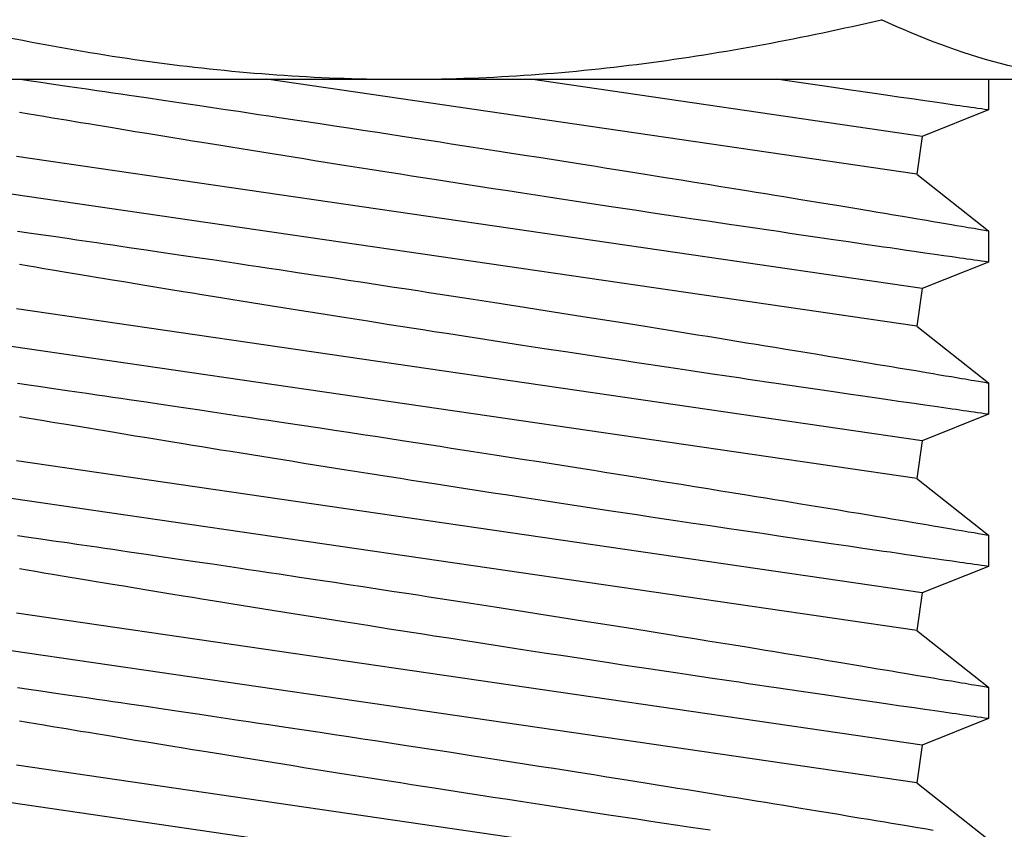
# Model space of a CAD drawing. Extents: x -75 to 102, y -26 to 48.
# Drawn here: x 97 to 97, y -24 to -24 of the extents above; entities that cross this region are included whole.
import ezdxf

# ---------------------------------------------------------------- set-up
doc = ezdxf.new("R2010")
doc.units = 0
doc.header["$MEASUREMENT"] = 0
doc.layers.get('0').update_dxf_attribs({"linetype": 'CONTINUOUS'})

msp = doc.modelspace()

# ---------------------------------------------------------------- linework, layer by layer
at = {"color": 7}
for p, q in [((96.43879, -23.69563), (96.76238, -23.69563)), ((96.5889, -23.69563), (96.59283, -23.6962)), ((96.59283, -23.6962), (96.59826, -23.69698)), ((96.99403, -23.73846), (96.70031, -23.69563)), ((96.76238, -23.69563), (97.08598, -23.69563)), ((96.99651, -23.72144), (96.81949, -23.69563)), ((96.93151, -23.69572), (96.9309, -23.69563)), ((96.93674, -23.69649), (96.93151, -23.69572)), ((96.94186, -23.69724), (96.93674, -23.69649)), ((97.02653, -23.69563), (97.02653, -23.7095)), ((96.59826, -23.69698), (96.6041, -23.69783)), ((96.6041, -23.69783), (96.61026, -23.69872)), ((96.61026, -23.69872), (96.61457, -23.69935)), ((96.61457, -23.69935), (96.61902, -23.7)), ((96.61902, -23.7), (96.62359, -23.70066)), ((96.62359, -23.70066), (96.62716, -23.70119)), ((96.62716, -23.70119), (96.63079, -23.70172)), ((96.94927, -23.69833), (96.94186, -23.69724)), ((96.9564, -23.69937), (96.94927, -23.69833)), ((96.96317, -23.70036), (96.9564, -23.69937)), ((96.96963, -23.7013), (96.96317, -23.70036)), ((96.97285, -23.70177), (96.96963, -23.7013)), ((96.63079, -23.70172), (96.63451, -23.70226)), ((96.63451, -23.70226), (96.63829, -23.70282)), ((96.63829, -23.70282), (96.64584, -23.70393)), ((96.64584, -23.70393), (96.65364, -23.70508)), ((96.65364, -23.70508), (96.66178, -23.70628)), ((96.97598, -23.70222), (96.97285, -23.70177)), ((96.97903, -23.70266), (96.97598, -23.70222)), ((96.98199, -23.70309), (96.97903, -23.70266)), ((96.98576, -23.70364), (96.98199, -23.70309)), ((96.98938, -23.70416), (96.98576, -23.70364)), ((96.99285, -23.70466), (96.98938, -23.70416)), ((96.99772, -23.70537), (96.99285, -23.70466)), ((97.00223, -23.70601), (96.99772, -23.70537)), ((96.66178, -23.70628), (96.67014, -23.70752)), ((96.67014, -23.70752), (96.67587, -23.70837)), ((96.67587, -23.70837), (96.68169, -23.70923)), ((96.68169, -23.70923), (96.68759, -23.71011)), ((96.68759, -23.71011), (96.69213, -23.71079)), ((97.02653, -23.7095), (96.99651, -23.72144)), ((97.00633, -23.7066), (97.00223, -23.70601)), ((97.01006, -23.70714), (97.00633, -23.7066)), ((97.01185, -23.7074), (97.01006, -23.70714)), ((97.01354, -23.70764), (97.01185, -23.7074)), ((97.01513, -23.70787), (97.01354, -23.70764)), ((97.01662, -23.70808), (97.01513, -23.70787)), ((97.01842, -23.70834), (97.01662, -23.70808)), ((97.02004, -23.70857), (97.01842, -23.70834)), ((97.02149, -23.70878), (97.02004, -23.70857)), ((97.02331, -23.70904), (97.02149, -23.70878)), ((97.02472, -23.70924), (97.02331, -23.70904)), ((97.02572, -23.70938), (97.02472, -23.70924)), ((97.02632, -23.70947), (97.02572, -23.70938)), ((97.02648, -23.70949), (97.02632, -23.70947)), ((97.02653, -23.7095), (97.02648, -23.70949)), ((96.59215, -23.71121), (96.58861, -23.71062)), ((96.59583, -23.71183), (96.59215, -23.71121)), ((96.59966, -23.71247), (96.59583, -23.71183)), ((96.60364, -23.71313), (96.59966, -23.71247)), ((96.60981, -23.71416), (96.60364, -23.71313)), ((96.61627, -23.71524), (96.60981, -23.71416)), ((96.69213, -23.71079), (96.69671, -23.71148)), ((96.69671, -23.71148), (96.70134, -23.71217)), ((96.70134, -23.71217), (96.70601, -23.71287)), ((96.70601, -23.71287), (96.71522, -23.71426)), ((96.71522, -23.71426), (96.72457, -23.71567)), ((96.61978, -23.71582), (96.61627, -23.71524)), ((96.62337, -23.71641), (96.61978, -23.71582)), ((96.62703, -23.71702), (96.62337, -23.71641)), ((96.63076, -23.71764), (96.62703, -23.71702)), ((96.63579, -23.71847), (96.63076, -23.71764)), ((96.64094, -23.71931), (96.63579, -23.71847)), ((96.72457, -23.71567), (96.73094, -23.71664)), ((96.73094, -23.71664), (96.73737, -23.71762)), ((96.73737, -23.71762), (96.74383, -23.7186)), ((96.74383, -23.7186), (96.75038, -23.7196)), ((96.64622, -23.72018), (96.64094, -23.71931)), ((96.65157, -23.72106), (96.64622, -23.72018)), ((96.65703, -23.72195), (96.65157, -23.72106)), ((96.6626, -23.72286), (96.65703, -23.72195)), ((96.66678, -23.72354), (96.6626, -23.72286)), ((96.67102, -23.72423), (96.66678, -23.72354)), ((96.75038, -23.7196), (96.75695, -23.7206)), ((96.75695, -23.7206), (96.76356, -23.72162)), ((96.76356, -23.72162), (96.76859, -23.72239)), ((96.76859, -23.72239), (96.77363, -23.72317)), ((96.77363, -23.72317), (96.77869, -23.72395)), ((96.99651, -23.72144), (96.99403, -23.73846)), ((96.67963, -23.72563), (96.67102, -23.72423)), ((96.68419, -23.72637), (96.67963, -23.72563)), ((96.6888, -23.72711), (96.68419, -23.72637)), ((96.69344, -23.72786), (96.6888, -23.72711)), ((96.69813, -23.72861), (96.69344, -23.72786)), ((96.77869, -23.72395), (96.78376, -23.72473)), ((96.78376, -23.72473), (96.7936, -23.72626)), ((96.7936, -23.72626), (96.80347, -23.72779)), ((96.80347, -23.72779), (96.81011, -23.72883)), ((96.99651, -23.79024), (96.58731, -23.73056)), ((96.70283, -23.72937), (96.69813, -23.72861)), ((96.70758, -23.73013), (96.70283, -23.72937)), ((96.71236, -23.73089), (96.70758, -23.73013)), ((96.71717, -23.73166), (96.71236, -23.73089)), ((96.72192, -23.73242), (96.71717, -23.73166)), ((96.7267, -23.73318), (96.72192, -23.73242)), ((96.81011, -23.72883), (96.81675, -23.72987)), ((96.81675, -23.72987), (96.82336, -23.7309)), ((96.82336, -23.7309), (96.82999, -23.73195)), ((96.82999, -23.73195), (96.8366, -23.73299)), ((96.7315, -23.73394), (96.7267, -23.73318)), ((96.73632, -23.73471), (96.7315, -23.73394)), ((96.74599, -23.73624), (96.73632, -23.73471)), ((96.75572, -23.73777), (96.74599, -23.73624)), ((96.8366, -23.73299), (96.84316, -23.73403)), ((96.84316, -23.73403), (96.84813, -23.73481)), ((96.84813, -23.73481), (96.85306, -23.7356)), ((96.85306, -23.7356), (96.85798, -23.73638)), ((96.85798, -23.73638), (96.86287, -23.73716)), ((96.76077, -23.73856), (96.75572, -23.73777)), ((96.76583, -23.73935), (96.76077, -23.73856)), ((96.77089, -23.74015), (96.76583, -23.73935)), ((96.77596, -23.74094), (96.77089, -23.74015)), ((96.78264, -23.74198), (96.77596, -23.74094)), ((96.86287, -23.73716), (96.87221, -23.73865)), ((96.87221, -23.73865), (96.87683, -23.73939)), ((96.87683, -23.73939), (96.88142, -23.74013)), ((96.88142, -23.74013), (96.88756, -23.74111)), ((96.88756, -23.74111), (96.89363, -23.74209)), ((96.99403, -23.73846), (97.02653, -23.76413)), ((96.78932, -23.74302), (96.78264, -23.74198)), ((96.79601, -23.74405), (96.78932, -23.74302)), ((96.80265, -23.74508), (96.79601, -23.74405)), ((96.80928, -23.7461), (96.80265, -23.74508)), ((96.89363, -23.74209), (96.89961, -23.74306)), ((96.89961, -23.74306), (96.90554, -23.74402)), ((96.90554, -23.74402), (96.91139, -23.74497)), ((96.91139, -23.74497), (96.91714, -23.7459)), ((96.99403, -23.80726), (96.58483, -23.74758)), ((96.81589, -23.74712), (96.80928, -23.7461)), ((96.82565, -23.74862), (96.81589, -23.74712)), ((96.83533, -23.7501), (96.82565, -23.74862)), ((96.84028, -23.75085), (96.83533, -23.7501)), ((96.91714, -23.7459), (96.92144, -23.74661)), ((96.92144, -23.74661), (96.92568, -23.7473)), ((96.92568, -23.7473), (96.92987, -23.74798)), ((96.92987, -23.74798), (96.93399, -23.74866)), ((96.93399, -23.74866), (96.94169, -23.74993)), ((96.94169, -23.74993), (96.94545, -23.75054)), ((96.8452, -23.7516), (96.84028, -23.75085)), ((96.85009, -23.75234), (96.8452, -23.7516)), ((96.85495, -23.75308), (96.85009, -23.75234)), ((96.86131, -23.75404), (96.85495, -23.75308)), ((96.86761, -23.75499), (96.86131, -23.75404)), ((96.94545, -23.75054), (96.94915, -23.75115)), ((96.94915, -23.75115), (96.95403, -23.75196)), ((96.95403, -23.75196), (96.95879, -23.75275)), ((96.95879, -23.75275), (96.96341, -23.75351)), ((96.96341, -23.75351), (96.96792, -23.75426)), ((96.96792, -23.75426), (96.9723, -23.75499)), ((96.87385, -23.75593), (96.86761, -23.75499)), ((96.87998, -23.75685), (96.87385, -23.75593)), ((96.88605, -23.75776), (96.87998, -23.75685)), ((96.89204, -23.75866), (96.88605, -23.75776)), ((96.90077, -23.75996), (96.89204, -23.75866)), ((96.9723, -23.75499), (96.97652, -23.7557)), ((96.97652, -23.7557), (96.97964, -23.75622)), ((96.97964, -23.75622), (96.98266, -23.75672)), ((96.98266, -23.75672), (96.9856, -23.75722)), ((96.9856, -23.75722), (96.98845, -23.75769)), ((96.98845, -23.75769), (96.99361, -23.75856)), ((96.99361, -23.75856), (96.99843, -23.75937)), ((96.9093, -23.76123), (96.90077, -23.75996)), ((96.91361, -23.76187), (96.9093, -23.76123)), ((96.91786, -23.7625), (96.91361, -23.76187)), ((96.92204, -23.76312), (96.91786, -23.7625)), ((96.92617, -23.76373), (96.92204, -23.76312)), ((96.99843, -23.75937), (97.00149, -23.75989)), ((97.00149, -23.75989), (97.00438, -23.76037)), ((97.00438, -23.76037), (97.0071, -23.76083)), ((97.0071, -23.76083), (97.00967, -23.76127)), ((97.00967, -23.76127), (97.01206, -23.76167)), ((97.01206, -23.76167), (97.01428, -23.76205)), ((97.01428, -23.76205), (97.01585, -23.76231)), ((97.01585, -23.76231), (97.01731, -23.76256)), ((97.01731, -23.76256), (97.01867, -23.76279)), ((97.01867, -23.76279), (97.01992, -23.763)), ((97.01992, -23.763), (97.022, -23.76336)), ((97.022, -23.76336), (97.0237, -23.76365)), ((96.58773, -23.76425), (96.59283, -23.76499)), ((96.59283, -23.76499), (96.59826, -23.76578)), ((96.59826, -23.76578), (96.6041, -23.76662)), ((96.6041, -23.76662), (96.61026, -23.76752)), ((96.61026, -23.76752), (96.61457, -23.76814)), ((96.93151, -23.76451), (96.92617, -23.76373)), ((96.93674, -23.76528), (96.93151, -23.76451)), ((96.94186, -23.76604), (96.93674, -23.76528)), ((96.94927, -23.76712), (96.94186, -23.76604)), ((96.9564, -23.76817), (96.94927, -23.76712)), ((97.0237, -23.76365), (97.02462, -23.7638)), ((97.02462, -23.7638), (97.02537, -23.76393)), ((97.02537, -23.76393), (97.02593, -23.76403)), ((97.02593, -23.76403), (97.02631, -23.76409)), ((97.02631, -23.76409), (97.0265, -23.76412)), ((97.0265, -23.76412), (97.02651, -23.76413)), ((97.02653, -23.76413), (97.02653, -23.77829)), ((96.61457, -23.76814), (96.61902, -23.76879)), ((96.61902, -23.76879), (96.62359, -23.76946)), ((96.62359, -23.76946), (96.62716, -23.76998)), ((96.62716, -23.76998), (96.63079, -23.77051)), ((96.63079, -23.77051), (96.63451, -23.77106)), ((96.63451, -23.77106), (96.63829, -23.77161)), ((96.63829, -23.77161), (96.64584, -23.77272)), ((96.96317, -23.76915), (96.9564, -23.76817)), ((96.96963, -23.77009), (96.96317, -23.76915)), ((96.97285, -23.77056), (96.96963, -23.77009)), ((96.97598, -23.77102), (96.97285, -23.77056)), ((96.97903, -23.77146), (96.97598, -23.77102)), ((96.98199, -23.77189), (96.97903, -23.77146)), ((96.98576, -23.77243), (96.98199, -23.77189)), ((96.98938, -23.77296), (96.98576, -23.77243)), ((96.64584, -23.77272), (96.65364, -23.77387)), ((96.65364, -23.77387), (96.66178, -23.77507)), ((96.66178, -23.77507), (96.67014, -23.77631)), ((96.67014, -23.77631), (96.67587, -23.77716)), ((96.99285, -23.77346), (96.98938, -23.77296)), ((96.99772, -23.77416), (96.99285, -23.77346)), ((97.00223, -23.77481), (96.99772, -23.77416)), ((97.00633, -23.7754), (97.00223, -23.77481)), ((97.01006, -23.77593), (97.00633, -23.7754)), ((97.01185, -23.77619), (97.01006, -23.77593)), ((97.01354, -23.77643), (97.01185, -23.77619)), ((97.01513, -23.77666), (97.01354, -23.77643)), ((97.01662, -23.77687), (97.01513, -23.77666)), ((97.01842, -23.77713), (97.01662, -23.77687)), ((96.59215, -23.78), (96.58861, -23.77941)), ((96.59583, -23.78062), (96.59215, -23.78)), ((96.59966, -23.78126), (96.59583, -23.78062)), ((96.60364, -23.78193), (96.59966, -23.78126)), ((96.67587, -23.77716), (96.68169, -23.77803)), ((96.68169, -23.77803), (96.68759, -23.77891)), ((96.68759, -23.77891), (96.69213, -23.77959)), ((96.69213, -23.77959), (96.69671, -23.78027)), ((96.69671, -23.78027), (96.70134, -23.78097)), ((96.70134, -23.78097), (96.70601, -23.78167)), ((97.02653, -23.77829), (96.99651, -23.79024)), ((97.02004, -23.77736), (97.01842, -23.77713)), ((97.02149, -23.77757), (97.02004, -23.77736)), ((97.02331, -23.77783), (97.02149, -23.77757)), ((97.02472, -23.77803), (97.02331, -23.77783)), ((97.02572, -23.77817), (97.02472, -23.77803)), ((97.02632, -23.77826), (97.02572, -23.77817)), ((97.02648, -23.77828), (97.02632, -23.77826)), ((97.02653, -23.77829), (97.02648, -23.77828)), ((96.60981, -23.78295), (96.60364, -23.78193)), ((96.61627, -23.78403), (96.60981, -23.78295)), ((96.61978, -23.78461), (96.61627, -23.78403)), ((96.62337, -23.78521), (96.61978, -23.78461)), ((96.62703, -23.78581), (96.62337, -23.78521)), ((96.63076, -23.78643), (96.62703, -23.78581)), ((96.70601, -23.78167), (96.71522, -23.78305)), ((96.71522, -23.78305), (96.72457, -23.78447)), ((96.72457, -23.78447), (96.73094, -23.78543)), ((96.73094, -23.78543), (96.73737, -23.78641)), ((96.63579, -23.78726), (96.63076, -23.78643)), ((96.64094, -23.78811), (96.63579, -23.78726)), ((96.64622, -23.78897), (96.64094, -23.78811)), ((96.65157, -23.78985), (96.64622, -23.78897)), ((96.65703, -23.79075), (96.65157, -23.78985)), ((96.73737, -23.78641), (96.74383, -23.78739)), ((96.74383, -23.78739), (96.75038, -23.78839)), ((96.75038, -23.78839), (96.75695, -23.7894)), ((96.75695, -23.7894), (96.76356, -23.79041)), ((96.99651, -23.79024), (96.99403, -23.80726)), ((96.6626, -23.79165), (96.65703, -23.79075)), ((96.66678, -23.79234), (96.6626, -23.79165)), ((96.67102, -23.79303), (96.66678, -23.79234)), ((96.67963, -23.79442), (96.67102, -23.79303)), ((96.68419, -23.79516), (96.67963, -23.79442)), ((96.76356, -23.79041), (96.76859, -23.79118)), ((96.76859, -23.79118), (96.77363, -23.79196)), ((96.77363, -23.79196), (96.77869, -23.79274)), ((96.77869, -23.79274), (96.78376, -23.79352)), ((96.78376, -23.79352), (96.7936, -23.79505)), ((96.6888, -23.7959), (96.68419, -23.79516)), ((96.69344, -23.79665), (96.6888, -23.7959)), ((96.69813, -23.79741), (96.69344, -23.79665)), ((96.70283, -23.79816), (96.69813, -23.79741)), ((96.70758, -23.79892), (96.70283, -23.79816)), ((96.71236, -23.79969), (96.70758, -23.79892)), ((96.7936, -23.79505), (96.80347, -23.79658)), ((96.80347, -23.79658), (96.81011, -23.79762)), ((96.81011, -23.79762), (96.81675, -23.79866)), ((96.81675, -23.79866), (96.82336, -23.7997)), ((96.99651, -23.85903), (96.58731, -23.79936)), ((96.71717, -23.80046), (96.71236, -23.79969)), ((96.72192, -23.80121), (96.71717, -23.80046)), ((96.7267, -23.80197), (96.72192, -23.80121)), ((96.7315, -23.80274), (96.7267, -23.80197)), ((96.73632, -23.8035), (96.7315, -23.80274)), ((96.74599, -23.80503), (96.73632, -23.8035)), ((96.82336, -23.7997), (96.82999, -23.80074)), ((96.82999, -23.80074), (96.8366, -23.80178)), ((96.8366, -23.80178), (96.84316, -23.80282)), ((96.84316, -23.80282), (96.84813, -23.80361)), ((96.84813, -23.80361), (96.85306, -23.80439)), ((96.75572, -23.80656), (96.74599, -23.80503)), ((96.76077, -23.80735), (96.75572, -23.80656)), ((96.76583, -23.80815), (96.76077, -23.80735)), ((96.85306, -23.80439), (96.85798, -23.80517)), ((96.85798, -23.80517), (96.86287, -23.80595)), ((96.86287, -23.80595), (96.87221, -23.80744)), ((96.87221, -23.80744), (96.87683, -23.80818)), ((96.99403, -23.80726), (97.02653, -23.83292)), ((96.77089, -23.80894), (96.76583, -23.80815)), ((96.77596, -23.80973), (96.77089, -23.80894)), ((96.78264, -23.81077), (96.77596, -23.80973)), ((96.78932, -23.81181), (96.78264, -23.81077)), ((96.79601, -23.81285), (96.78932, -23.81181)), ((96.87683, -23.80818), (96.88142, -23.80892)), ((96.88142, -23.80892), (96.886, -23.80966)), ((96.886, -23.80966), (96.89053, -23.81039)), ((96.89053, -23.81039), (96.89503, -23.81111)), ((96.89503, -23.81111), (96.89948, -23.81183)), ((96.89948, -23.81183), (96.90397, -23.81256)), ((96.99403, -23.87605), (96.58483, -23.81637)), ((96.80265, -23.81387), (96.79601, -23.81285)), ((96.80928, -23.8149), (96.80265, -23.81387)), ((96.81589, -23.81591), (96.80928, -23.8149)), ((96.82565, -23.81741), (96.81589, -23.81591)), ((96.90397, -23.81256), (96.90841, -23.81328)), ((96.90841, -23.81328), (96.9128, -23.81399)), ((96.9128, -23.81399), (96.91714, -23.8147)), ((96.91714, -23.8147), (96.92144, -23.8154)), ((96.92144, -23.8154), (96.92568, -23.81609)), ((96.92568, -23.81609), (96.92987, -23.81678)), ((96.92987, -23.81678), (96.93399, -23.81745)), ((96.83533, -23.81889), (96.82565, -23.81741)), ((96.84028, -23.81964), (96.83533, -23.81889)), ((96.8452, -23.82039), (96.84028, -23.81964)), ((96.85009, -23.82113), (96.8452, -23.82039)), ((96.85495, -23.82187), (96.85009, -23.82113)), ((96.93399, -23.81745), (96.94169, -23.81872)), ((96.94169, -23.81872), (96.94545, -23.81934)), ((96.94545, -23.81934), (96.94915, -23.81995)), ((96.94915, -23.81995), (96.95403, -23.82075)), ((96.95403, -23.82075), (96.95879, -23.82154)), ((96.86131, -23.82283), (96.85495, -23.82187)), ((96.86761, -23.82378), (96.86131, -23.82283)), ((96.87385, -23.82472), (96.86761, -23.82378)), ((96.87998, -23.82564), (96.87385, -23.82472)), ((96.88605, -23.82655), (96.87998, -23.82564)), ((96.95879, -23.82154), (96.96341, -23.82231)), ((96.96341, -23.82231), (96.96792, -23.82306)), ((96.96792, -23.82306), (96.9723, -23.82379)), ((96.9723, -23.82379), (96.97652, -23.82449)), ((96.97652, -23.82449), (96.97964, -23.82501)), ((96.97964, -23.82501), (96.98266, -23.82552)), ((96.98266, -23.82552), (96.9856, -23.82601)), ((96.89204, -23.82745), (96.88605, -23.82655)), ((96.90077, -23.82875), (96.89204, -23.82745)), ((96.9093, -23.83002), (96.90077, -23.82875)), ((96.91361, -23.83066), (96.9093, -23.83002)), ((96.9856, -23.82601), (96.98845, -23.82649)), ((96.98845, -23.82649), (96.99361, -23.82735)), ((96.99361, -23.82735), (96.99843, -23.82816)), ((96.99843, -23.82816), (97.00149, -23.82868)), ((97.00149, -23.82868), (97.00438, -23.82917)), ((97.00438, -23.82917), (97.0071, -23.82963)), ((97.0071, -23.82963), (97.00967, -23.83006)), ((97.00967, -23.83006), (97.01206, -23.83047)), ((96.58773, -23.83305), (96.59283, -23.83378)), ((96.59283, -23.83378), (96.59826, -23.83457)), ((96.59826, -23.83457), (96.6041, -23.83542)), ((96.91786, -23.83129), (96.91361, -23.83066)), ((96.92204, -23.83191), (96.91786, -23.83129)), ((96.92617, -23.83252), (96.92204, -23.83191)), ((96.93151, -23.83331), (96.92617, -23.83252)), ((96.93674, -23.83408), (96.93151, -23.83331)), ((96.94186, -23.83483), (96.93674, -23.83408)), ((97.01206, -23.83047), (97.01428, -23.83084)), ((97.01428, -23.83084), (97.01585, -23.83111)), ((97.01585, -23.83111), (97.01731, -23.83136)), ((97.01731, -23.83136), (97.01867, -23.83159)), ((97.01867, -23.83159), (97.01992, -23.8318)), ((97.01992, -23.8318), (97.022, -23.83215)), ((97.022, -23.83215), (97.0237, -23.83244)), ((97.0237, -23.83244), (97.02462, -23.8326)), ((97.02462, -23.8326), (97.02537, -23.83272)), ((97.02537, -23.83272), (97.02593, -23.83282)), ((97.02593, -23.83282), (97.02631, -23.83288)), ((97.02631, -23.83288), (97.0265, -23.83292)), ((97.0265, -23.83292), (97.02651, -23.83292)), ((97.02653, -23.83292), (97.02653, -23.84708)), ((96.6041, -23.83542), (96.61026, -23.83631)), ((96.61026, -23.83631), (96.61457, -23.83694)), ((96.61457, -23.83694), (96.61902, -23.83758)), ((96.61902, -23.83758), (96.62359, -23.83825)), ((96.62359, -23.83825), (96.62716, -23.83877)), ((96.62716, -23.83877), (96.63079, -23.8393)), ((96.94927, -23.83592), (96.94186, -23.83483)), ((96.9564, -23.83696), (96.94927, -23.83592)), ((96.96317, -23.83795), (96.9564, -23.83696)), ((96.96963, -23.83889), (96.96317, -23.83795)), ((96.97285, -23.83935), (96.96963, -23.83889)), ((96.63079, -23.8393), (96.63451, -23.83985)), ((96.63451, -23.83985), (96.63829, -23.8404)), ((96.63829, -23.8404), (96.64584, -23.84151)), ((96.64584, -23.84151), (96.65364, -23.84266)), ((96.65364, -23.84266), (96.66178, -23.84387)), ((96.97598, -23.83981), (96.97285, -23.83935)), ((96.97903, -23.84025), (96.97598, -23.83981)), ((96.98199, -23.84068), (96.97903, -23.84025)), ((96.98576, -23.84123), (96.98199, -23.84068)), ((96.98938, -23.84175), (96.98576, -23.84123)), ((96.99285, -23.84225), (96.98938, -23.84175)), ((96.99772, -23.84295), (96.99285, -23.84225)), ((97.00223, -23.8436), (96.99772, -23.84295)), ((97.00633, -23.84419), (97.00223, -23.8436)), ((96.66178, -23.84387), (96.67014, -23.8451)), ((96.67014, -23.8451), (96.67587, -23.84596)), ((96.67587, -23.84596), (96.68169, -23.84682)), ((96.68169, -23.84682), (96.68759, -23.8477)), ((96.68759, -23.8477), (96.69213, -23.84838)), ((97.02653, -23.84708), (96.99651, -23.85903)), ((97.01006, -23.84473), (97.00633, -23.84419)), ((97.01185, -23.84498), (97.01006, -23.84473)), ((97.01354, -23.84523), (97.01185, -23.84498)), ((97.01513, -23.84545), (97.01354, -23.84523)), ((97.01662, -23.84567), (97.01513, -23.84545)), ((97.01842, -23.84592), (97.01662, -23.84567)), ((97.02004, -23.84616), (97.01842, -23.84592)), ((97.02149, -23.84636), (97.02004, -23.84616)), ((97.02331, -23.84662), (97.02149, -23.84636)), ((97.02472, -23.84683), (97.02331, -23.84662)), ((97.02572, -23.84697), (97.02472, -23.84683)), ((97.02632, -23.84705), (97.02572, -23.84697)), ((97.02648, -23.84708), (97.02632, -23.84705)), ((97.02653, -23.84708), (97.02648, -23.84708)), ((96.59215, -23.8488), (96.58861, -23.8482)), ((96.59583, -23.84941), (96.59215, -23.8488)), ((96.59966, -23.85006), (96.59583, -23.84941)), ((96.60364, -23.85072), (96.59966, -23.85006)), ((96.60981, -23.85175), (96.60364, -23.85072)), ((96.61627, -23.85282), (96.60981, -23.85175)), ((96.69213, -23.84838), (96.69671, -23.84907)), ((96.69671, -23.84907), (96.70134, -23.84976)), ((96.70134, -23.84976), (96.70601, -23.85046)), ((96.70601, -23.85046), (96.71522, -23.85185)), ((96.71522, -23.85185), (96.72457, -23.85326)), ((96.61978, -23.85341), (96.61627, -23.85282)), ((96.62337, -23.854), (96.61978, -23.85341)), ((96.62703, -23.85461), (96.62337, -23.854)), ((96.63076, -23.85522), (96.62703, -23.85461)), ((96.63579, -23.85605), (96.63076, -23.85522)), ((96.64094, -23.8569), (96.63579, -23.85605)), ((96.64622, -23.85777), (96.64094, -23.8569)), ((96.72457, -23.85326), (96.73094, -23.85423)), ((96.73094, -23.85423), (96.73737, -23.8552)), ((96.73737, -23.8552), (96.74383, -23.85619)), ((96.74383, -23.85619), (96.75038, -23.85719)), ((96.65157, -23.85865), (96.64622, -23.85777)), ((96.65703, -23.85954), (96.65157, -23.85865)), ((96.6626, -23.86045), (96.65703, -23.85954)), ((96.66678, -23.86113), (96.6626, -23.86045)), ((96.67102, -23.86182), (96.66678, -23.86113)), ((96.75038, -23.85719), (96.75695, -23.85819)), ((96.75695, -23.85819), (96.76356, -23.8592)), ((96.76356, -23.8592), (96.76859, -23.85998)), ((96.76859, -23.85998), (96.77363, -23.86075)), ((96.77363, -23.86075), (96.77869, -23.86153)), ((96.99651, -23.85903), (96.99403, -23.87605)), ((96.67963, -23.86322), (96.67102, -23.86182)), ((96.68419, -23.86395), (96.67963, -23.86322)), ((96.6888, -23.8647), (96.68419, -23.86395)), ((96.69344, -23.86545), (96.6888, -23.8647)), ((96.69813, -23.8662), (96.69344, -23.86545)), ((96.77869, -23.86153), (96.78376, -23.86232)), ((96.78376, -23.86232), (96.7936, -23.86384)), ((96.7936, -23.86384), (96.80347, -23.86538)), ((96.80347, -23.86538), (96.81011, -23.86641)), ((96.99651, -23.92783), (96.58731, -23.86815)), ((96.70283, -23.86696), (96.69813, -23.8662)), ((96.70758, -23.86772), (96.70283, -23.86696)), ((96.71236, -23.86848), (96.70758, -23.86772)), ((96.71717, -23.86925), (96.71236, -23.86848)), ((96.72192, -23.87001), (96.71717, -23.86925)), ((96.7267, -23.87077), (96.72192, -23.87001)), ((96.81011, -23.86641), (96.81675, -23.86745)), ((96.81675, -23.86745), (96.82336, -23.86849)), ((96.82336, -23.86849), (96.82999, -23.86953)), ((96.82999, -23.86953), (96.8366, -23.87057)), ((96.7315, -23.87153), (96.7267, -23.87077)), ((96.73632, -23.87229), (96.7315, -23.87153)), ((96.74599, -23.87382), (96.73632, -23.87229)), ((96.75572, -23.87536), (96.74599, -23.87382)), ((96.8366, -23.87057), (96.84316, -23.87161)), ((96.84316, -23.87161), (96.84813, -23.8724)), ((96.84813, -23.8724), (96.85306, -23.87318)), ((96.85306, -23.87318), (96.85798, -23.87396)), ((96.85798, -23.87396), (96.86287, -23.87474)), ((96.86287, -23.87474), (96.87221, -23.87624)), ((96.76077, -23.87615), (96.75572, -23.87536)), ((96.76583, -23.87694), (96.76077, -23.87615)), ((96.77089, -23.87773), (96.76583, -23.87694)), ((96.77596, -23.87852), (96.77089, -23.87773)), ((96.78264, -23.87956), (96.77596, -23.87852)), ((96.87221, -23.87624), (96.87683, -23.87698)), ((96.87683, -23.87698), (96.88142, -23.87771)), ((96.88142, -23.87771), (96.88756, -23.8787)), ((96.88756, -23.8787), (96.89363, -23.87968)), ((96.99403, -23.87605), (97.02653, -23.90172)), ((96.78932, -23.8806), (96.78264, -23.87956)), ((96.79601, -23.88164), (96.78932, -23.8806)), ((96.80265, -23.88267), (96.79601, -23.88164)), ((96.80928, -23.88369), (96.80265, -23.88267)), ((96.81589, -23.88471), (96.80928, -23.88369)), ((96.89363, -23.87968), (96.89961, -23.88064)), ((96.89961, -23.88064), (96.90554, -23.88161)), ((96.90554, -23.88161), (96.91139, -23.88256)), ((96.91139, -23.88256), (96.91714, -23.88349)), ((96.91714, -23.88349), (96.92144, -23.88419)), ((96.99403, -23.94484), (96.58483, -23.88517)), ((96.82565, -23.8862), (96.81589, -23.88471)), ((96.83533, -23.88768), (96.82565, -23.8862)), ((96.84028, -23.88844), (96.83533, -23.88768)), ((96.92144, -23.88419), (96.92568, -23.88489)), ((96.92568, -23.88489), (96.92987, -23.88557)), ((96.92987, -23.88557), (96.93399, -23.88625)), ((96.93399, -23.88625), (96.94169, -23.88751)), ((96.94169, -23.88751), (96.94545, -23.88813)), ((96.94545, -23.88813), (96.94915, -23.88874)), ((96.8452, -23.88918), (96.84028, -23.88844)), ((96.85009, -23.88993), (96.8452, -23.88918)), ((96.85495, -23.89066), (96.85009, -23.88993)), ((96.86131, -23.89163), (96.85495, -23.89066)), ((96.86761, -23.89258), (96.86131, -23.89163)), ((96.87385, -23.89352), (96.86761, -23.89258)), ((96.94915, -23.88874), (96.95403, -23.88955)), ((96.95403, -23.88955), (96.95879, -23.89033)), ((96.95879, -23.89033), (96.96341, -23.8911)), ((96.96341, -23.8911), (96.96792, -23.89185)), ((96.96792, -23.89185), (96.9723, -23.89258)), ((96.9723, -23.89258), (96.97652, -23.89328)), ((96.87998, -23.89444), (96.87385, -23.89352)), ((96.88605, -23.89535), (96.87998, -23.89444)), ((96.89204, -23.89624), (96.88605, -23.89535)), ((96.90077, -23.89755), (96.89204, -23.89624)), ((96.97652, -23.89328), (96.97964, -23.8938)), ((96.97964, -23.8938), (96.98266, -23.89431)), ((96.98266, -23.89431), (96.9856, -23.8948)), ((96.9856, -23.8948), (96.98845, -23.89528)), ((96.98845, -23.89528), (96.99361, -23.89615)), ((96.99361, -23.89615), (96.99843, -23.89696)), ((96.99843, -23.89696), (97.00149, -23.89747)), ((96.9093, -23.89881), (96.90077, -23.89755)), ((96.91361, -23.89945), (96.9093, -23.89881)), ((96.91786, -23.90008), (96.91361, -23.89945)), ((96.92204, -23.9007), (96.91786, -23.90008)), ((96.92617, -23.90131), (96.92204, -23.9007)), ((96.93151, -23.9021), (96.92617, -23.90131)), ((97.00149, -23.89747), (97.00438, -23.89796)), ((97.00438, -23.89796), (97.0071, -23.89842)), ((97.0071, -23.89842), (97.00967, -23.89885)), ((97.00967, -23.89885), (97.01206, -23.89926)), ((97.01206, -23.89926), (97.01428, -23.89963)), ((97.01428, -23.89963), (97.01585, -23.8999)), ((97.01585, -23.8999), (97.01731, -23.90015)), ((97.01731, -23.90015), (97.01867, -23.90038)), ((97.01867, -23.90038), (97.01992, -23.90059)), ((97.01992, -23.90059), (97.022, -23.90095)), ((97.022, -23.90095), (97.0237, -23.90123)), ((97.0237, -23.90123), (97.02462, -23.90139)), ((97.02462, -23.90139), (97.02537, -23.90152)), ((96.58773, -23.90184), (96.59283, -23.90258)), ((96.59283, -23.90258), (96.59826, -23.90336)), ((96.59826, -23.90336), (96.6041, -23.90421)), ((96.6041, -23.90421), (96.61026, -23.9051)), ((96.61026, -23.9051), (96.61457, -23.90573)), ((96.61457, -23.90573), (96.61902, -23.90638)), ((96.93674, -23.90287), (96.93151, -23.9021)), ((96.94186, -23.90362), (96.93674, -23.90287)), ((96.94927, -23.90471), (96.94186, -23.90362)), ((96.9564, -23.90575), (96.94927, -23.90471)), ((96.96317, -23.90674), (96.9564, -23.90575)), ((97.02537, -23.90152), (97.02593, -23.90161)), ((97.02593, -23.90161), (97.02631, -23.90168)), ((97.02631, -23.90168), (97.0265, -23.90171)), ((97.0265, -23.90171), (97.02651, -23.90171)), ((97.02653, -23.90171), (97.02653, -23.91588)), ((96.61902, -23.90638), (96.62359, -23.90705)), ((96.62359, -23.90705), (96.62716, -23.90757)), ((96.62716, -23.90757), (96.63079, -23.9081)), ((96.63079, -23.9081), (96.63451, -23.90864)), ((96.63451, -23.90864), (96.63829, -23.9092)), ((96.63829, -23.9092), (96.64584, -23.91031)), ((96.64584, -23.91031), (96.65364, -23.91146)), ((96.96963, -23.90768), (96.96317, -23.90674)), ((96.97285, -23.90815), (96.96963, -23.90768)), ((96.97598, -23.9086), (96.97285, -23.90815)), ((96.97903, -23.90905), (96.97598, -23.9086)), ((96.98199, -23.90947), (96.97903, -23.90905)), ((96.98576, -23.91002), (96.98199, -23.90947)), ((96.98938, -23.91054), (96.98576, -23.91002)), ((96.65364, -23.91146), (96.66178, -23.91266)), ((96.66178, -23.91266), (96.67014, -23.9139)), ((96.67014, -23.9139), (96.67587, -23.91475)), ((96.67587, -23.91475), (96.68169, -23.91561)), ((96.99285, -23.91104), (96.98938, -23.91054)), ((96.99772, -23.91175), (96.99285, -23.91104)), ((97.00223, -23.9124), (96.99772, -23.91175)), ((97.00633, -23.91298), (97.00223, -23.9124)), ((97.01006, -23.91352), (97.00633, -23.91298)), ((97.01185, -23.91378), (97.01006, -23.91352)), ((97.01354, -23.91402), (97.01185, -23.91378)), ((97.01513, -23.91425), (97.01354, -23.91402)), ((97.01662, -23.91446), (97.01513, -23.91425)), ((97.01842, -23.91472), (97.01662, -23.91446)), ((97.02004, -23.91495), (97.01842, -23.91472)), ((96.59215, -23.91759), (96.58861, -23.917)), ((96.59583, -23.91821), (96.59215, -23.91759)), ((96.59966, -23.91885), (96.59583, -23.91821)), ((96.60364, -23.91951), (96.59966, -23.91885)), ((96.68169, -23.91561), (96.68759, -23.91649)), ((96.68759, -23.91649), (96.69213, -23.91717)), ((96.69213, -23.91717), (96.69671, -23.91786)), ((96.69671, -23.91786), (96.70134, -23.91855)), ((96.70134, -23.91855), (96.70601, -23.91926)), ((96.70601, -23.91926), (96.71522, -23.92064)), ((97.02653, -23.91588), (96.99651, -23.92783)), ((97.02149, -23.91516), (97.02004, -23.91495)), ((97.02331, -23.91542), (97.02149, -23.91516)), ((97.02472, -23.91562), (97.02331, -23.91542)), ((97.02572, -23.91576), (97.02472, -23.91562)), ((97.02632, -23.91585), (97.02572, -23.91576)), ((97.02648, -23.91587), (97.02632, -23.91585)), ((97.02653, -23.91588), (97.02648, -23.91587)), ((96.60981, -23.92054), (96.60364, -23.91951)), ((96.61627, -23.92162), (96.60981, -23.92054)), ((96.61978, -23.9222), (96.61627, -23.92162)), ((96.62337, -23.92279), (96.61978, -23.9222)), ((96.62703, -23.9234), (96.62337, -23.92279)), ((96.63076, -23.92402), (96.62703, -23.9234)), ((96.71522, -23.92064), (96.72457, -23.92205)), ((96.72457, -23.92205), (96.73094, -23.92302)), ((96.73094, -23.92302), (96.73737, -23.924)), ((96.63579, -23.92485), (96.63076, -23.92402)), ((96.64094, -23.9257), (96.63579, -23.92485)), ((96.64622, -23.92656), (96.64094, -23.9257)), ((96.65157, -23.92744), (96.64622, -23.92656)), ((96.65703, -23.92833), (96.65157, -23.92744)), ((96.73737, -23.924), (96.74383, -23.92498)), ((96.74383, -23.92498), (96.75038, -23.92598)), ((96.75038, -23.92598), (96.75695, -23.92698)), ((96.75695, -23.92698), (96.76356, -23.928)), ((96.76356, -23.928), (96.76859, -23.92877)), ((96.99651, -23.92783), (96.99403, -23.94484)), ((96.6626, -23.92924), (96.65703, -23.92833)), ((96.66678, -23.92992), (96.6626, -23.92924)), ((96.67102, -23.93061), (96.66678, -23.92992)), ((96.67963, -23.93201), (96.67102, -23.93061)), ((96.68419, -23.93275), (96.67963, -23.93201)), ((96.76859, -23.92877), (96.77363, -23.92955)), ((96.77363, -23.92955), (96.77869, -23.93033)), ((96.77869, -23.93033), (96.78376, -23.93111)), ((96.78376, -23.93111), (96.7936, -23.93264)), ((96.99651, -23.99662), (96.58731, -23.93694)), ((96.6888, -23.93349), (96.68419, -23.93275)), ((96.69344, -23.93424), (96.6888, -23.93349)), ((96.69813, -23.93499), (96.69344, -23.93424)), ((96.70283, -23.93575), (96.69813, -23.93499)), ((96.70758, -23.93651), (96.70283, -23.93575)), ((96.71236, -23.93727), (96.70758, -23.93651)), ((96.7936, -23.93264), (96.80347, -23.93417)), ((96.80347, -23.93417), (96.81011, -23.93521)), ((96.81011, -23.93521), (96.81675, -23.93625)), ((96.81675, -23.93625), (96.82336, -23.93728)), ((96.71717, -23.93804), (96.71236, -23.93727)), ((96.72192, -23.9388), (96.71717, -23.93804)), ((96.7267, -23.93956), (96.72192, -23.9388)), ((96.7315, -23.94032), (96.7267, -23.93956)), ((96.73632, -23.94109), (96.7315, -23.94032)), ((96.74599, -23.94262), (96.73632, -23.94109)), ((96.82336, -23.93728), (96.82999, -23.93833)), ((96.82999, -23.93833), (96.8366, -23.93937)), ((96.8366, -23.93937), (96.84316, -23.94041)), ((96.84316, -23.94041), (96.84813, -23.94119)), ((96.84813, -23.94119), (96.85306, -23.94198)), ((96.75572, -23.94415), (96.74599, -23.94262)), ((96.76077, -23.94494), (96.75572, -23.94415)), ((96.76583, -23.94573), (96.76077, -23.94494)), ((96.77089, -23.94653), (96.76583, -23.94573)), ((96.85306, -23.94198), (96.85798, -23.94276)), ((96.85798, -23.94276), (96.86287, -23.94354)), ((96.86287, -23.94354), (96.87221, -23.94503)), ((96.87221, -23.94503), (96.87683, -23.94577)), ((96.87683, -23.94577), (96.88142, -23.94651)), ((96.99403, -23.94484), (97.02653, -23.97051)), ((96.77596, -23.94732), (96.77089, -23.94653)), ((96.78264, -23.94836), (96.77596, -23.94732)), ((96.78932, -23.9494), (96.78264, -23.94836)), ((96.79601, -23.95043), (96.78932, -23.9494)), ((96.88142, -23.94651), (96.88756, -23.94749)), ((96.88756, -23.94749), (96.89363, -23.94847)), ((96.89363, -23.94847), (96.89961, -23.94944)), ((96.89961, -23.94944), (96.90554, -23.9504)), ((96.90554, -23.9504), (96.91139, -23.95135)), ((96.99403, -24.01364), (96.58483, -23.95396)), ((96.80265, -23.95146), (96.79601, -23.95043)), ((96.80928, -23.95248), (96.80265, -23.95146)), ((96.81589, -23.9535), (96.80928, -23.95248)), ((96.82565, -23.955), (96.81589, -23.9535)), ((96.91139, -23.95135), (96.91714, -23.95228)), ((96.91714, -23.95228), (96.92144, -23.95299)), ((96.92144, -23.95299), (96.92568, -23.95368)), ((96.92568, -23.95368), (96.92987, -23.95436)), ((96.92987, -23.95436), (96.93399, -23.95504)), ((96.83533, -23.95648), (96.82565, -23.955)), ((96.84028, -23.95723), (96.83533, -23.95648)), ((96.8452, -23.95798), (96.84028, -23.95723)), ((96.85009, -23.95872), (96.8452, -23.95798)), ((96.85495, -23.95946), (96.85009, -23.95872)), ((96.93399, -23.95504), (96.94169, -23.95631)), ((96.94169, -23.95631), (96.94545, -23.95693)), ((96.94545, -23.95693), (96.94915, -23.95753)), ((96.94915, -23.95753), (96.95403, -23.95834)), ((96.95403, -23.95834), (96.95879, -23.95913)), ((96.95879, -23.95913), (96.96341, -23.95989)), ((96.86131, -23.96042), (96.85495, -23.95946)), ((96.86761, -23.96137), (96.86131, -23.96042)), ((96.87385, -23.96231), (96.86761, -23.96137)), ((96.87998, -23.96323), (96.87385, -23.96231)), ((96.88605, -23.96414), (96.87998, -23.96323)), ((96.96341, -23.95989), (96.96792, -23.96065)), ((96.96792, -23.96065), (96.9723, -23.96137)), ((96.9723, -23.96137), (96.97652, -23.96208)), ((96.97652, -23.96208), (96.97964, -23.9626)), ((96.97964, -23.9626), (96.98266, -23.9631)), ((96.98266, -23.9631), (96.9856, -23.9636)), ((96.9856, -23.9636), (96.98845, -23.96407)), ((96.89204, -23.96504), (96.88605, -23.96414)), ((96.90077, -23.96634), (96.89204, -23.96504)), ((96.9093, -23.96761), (96.90077, -23.96634)), ((96.91361, -23.96825), (96.9093, -23.96761)), ((96.98845, -23.96407), (96.99361, -23.96494)), ((96.99361, -23.96494), (96.99843, -23.96575)), ((96.99843, -23.96575), (97.00149, -23.96627)), ((97.00149, -23.96627), (97.00438, -23.96675)), ((97.00438, -23.96675), (97.0071, -23.96721)), ((97.0071, -23.96721), (97.00967, -23.96765)), ((97.00967, -23.96765), (97.01206, -23.96805)), ((97.01206, -23.96805), (97.01428, -23.96843)), ((96.58773, -23.97063), (96.59283, -23.97137)), ((96.59283, -23.97137), (96.59826, -23.97216)), ((96.59826, -23.97216), (96.6041, -23.973)), ((96.91786, -23.96888), (96.91361, -23.96825)), ((96.92204, -23.9695), (96.91786, -23.96888)), ((96.92617, -23.97011), (96.92204, -23.9695)), ((96.93151, -23.97089), (96.92617, -23.97011)), ((96.93674, -23.97166), (96.93151, -23.97089)), ((96.94186, -23.97242), (96.93674, -23.97166)), ((96.94927, -23.9735), (96.94186, -23.97242)), ((97.01428, -23.96843), (97.01585, -23.96869)), ((97.01585, -23.96869), (97.01731, -23.96894)), ((97.01731, -23.96894), (97.01867, -23.96917)), ((97.01867, -23.96917), (97.01992, -23.96939)), ((97.01992, -23.96939), (97.022, -23.96974)), ((97.022, -23.96974), (97.0237, -23.97003)), ((97.0237, -23.97003), (97.02462, -23.97019)), ((97.02462, -23.97019), (97.02537, -23.97031)), ((97.02537, -23.97031), (97.02593, -23.97041)), ((97.02593, -23.97041), (97.02631, -23.97047)), ((97.02631, -23.97047), (97.0265, -23.97051)), ((97.0265, -23.97051), (97.02651, -23.97051)), ((97.02653, -23.97051), (97.02653, -23.98467)), ((96.6041, -23.973), (96.61026, -23.9739)), ((96.61026, -23.9739), (96.61457, -23.97452)), ((96.61457, -23.97452), (96.61902, -23.97517)), ((96.61902, -23.97517), (96.62359, -23.97584)), ((96.62359, -23.97584), (96.62716, -23.97636)), ((96.62716, -23.97636), (96.63079, -23.97689)), ((96.63079, -23.97689), (96.63451, -23.97744)), ((96.9564, -23.97455), (96.94927, -23.9735)), ((96.96317, -23.97553), (96.9564, -23.97455)), ((96.96963, -23.97647), (96.96317, -23.97553)), ((96.97285, -23.97694), (96.96963, -23.97647)), ((96.97598, -23.9774), (96.97285, -23.97694)), ((96.63451, -23.97744), (96.63829, -23.97799)), ((96.63829, -23.97799), (96.64584, -23.9791)), ((96.64584, -23.9791), (96.65364, -23.98025)), ((96.65364, -23.98025), (96.66178, -23.98145)), ((96.66178, -23.98145), (96.67014, -23.98269)), ((96.97903, -23.97784), (96.97598, -23.9774)), ((96.98199, -23.97827), (96.97903, -23.97784)), ((96.98576, -23.97881), (96.98199, -23.97827)), ((96.98938, -23.97934), (96.98576, -23.97881)), ((96.99285, -23.97984), (96.98938, -23.97934)), ((96.99772, -23.98054), (96.99285, -23.97984)), ((97.00223, -23.98119), (96.99772, -23.98054)), ((97.00633, -23.98178), (97.00223, -23.98119)), ((96.59215, -23.98638), (96.58861, -23.98579)), ((96.67014, -23.98269), (96.67587, -23.98354)), ((96.67587, -23.98354), (96.68169, -23.98441)), ((96.68169, -23.98441), (96.68759, -23.98529)), ((96.68759, -23.98529), (96.69213, -23.98597)), ((96.69213, -23.98597), (96.69671, -23.98665)), ((97.02653, -23.98467), (96.99651, -23.99662)), ((97.01006, -23.98231), (97.00633, -23.98178)), ((97.01185, -23.98257), (97.01006, -23.98231)), ((97.01354, -23.98281), (97.01185, -23.98257)), ((97.01513, -23.98304), (97.01354, -23.98281)), ((97.01662, -23.98325), (97.01513, -23.98304)), ((97.01842, -23.98351), (97.01662, -23.98325)), ((97.02004, -23.98374), (97.01842, -23.98351)), ((97.02149, -23.98395), (97.02004, -23.98374)), ((97.02331, -23.98421), (97.02149, -23.98395)), ((97.02472, -23.98441), (97.02331, -23.98421)), ((97.02572, -23.98455), (97.02472, -23.98441)), ((97.02632, -23.98464), (97.02572, -23.98455)), ((97.02648, -23.98466), (97.02632, -23.98464)), ((97.02653, -23.98467), (97.02648, -23.98466)), ((96.59583, -23.987), (96.59215, -23.98638)), ((96.59966, -23.98764), (96.59583, -23.987)), ((96.60364, -23.98831), (96.59966, -23.98764)), ((96.60981, -23.98934), (96.60364, -23.98831)), ((96.61627, -23.99041), (96.60981, -23.98934)), ((96.61978, -23.99099), (96.61627, -23.99041)), ((96.69671, -23.98665), (96.70134, -23.98735)), ((96.70134, -23.98735), (96.70601, -23.98805)), ((96.70601, -23.98805), (96.71522, -23.98943)), ((96.71522, -23.98943), (96.72457, -23.99085)), ((96.62337, -23.99159), (96.61978, -23.99099)), ((96.62703, -23.99219), (96.62337, -23.99159)), ((96.63076, -23.99281), (96.62703, -23.99219)), ((96.63579, -23.99364), (96.63076, -23.99281)), ((96.64094, -23.99449), (96.63579, -23.99364)), ((96.64622, -23.99536), (96.64094, -23.99449)), ((96.72457, -23.99085), (96.73094, -23.99181)), ((96.73094, -23.99181), (96.73737, -23.99279)), ((96.73737, -23.99279), (96.74383, -23.99377)), ((96.74383, -23.99377), (96.75038, -23.99477)), ((96.75038, -23.99477), (96.75695, -23.99578)), ((96.65157, -23.99623), (96.64622, -23.99536)), ((96.65703, -23.99713), (96.65157, -23.99623)), ((96.6626, -23.99803), (96.65703, -23.99713)), ((96.66678, -23.99872), (96.6626, -23.99803)), ((96.67102, -23.99941), (96.66678, -23.99872)), ((96.75695, -23.99578), (96.76356, -23.99679)), ((96.76356, -23.99679), (96.76859, -23.99756)), ((96.76859, -23.99756), (96.77363, -23.99834)), ((96.77363, -23.99834), (96.77869, -23.99912)), ((96.77869, -23.99912), (96.78376, -23.9999)), ((96.99651, -23.99662), (96.99403, -24.01364)), ((96.67963, -24.0008), (96.67102, -23.99941)), ((96.68419, -24.00154), (96.67963, -24.0008)), ((96.6888, -24.00228), (96.68419, -24.00154)), ((96.69344, -24.00303), (96.6888, -24.00228)), ((96.69813, -24.00379), (96.69344, -24.00303)), ((96.70283, -24.00454), (96.69813, -24.00379)), ((96.78376, -23.9999), (96.7936, -24.00143)), ((96.7936, -24.00143), (96.80347, -24.00296)), ((96.80347, -24.00296), (96.81011, -24.004)), ((96.99651, -24.06541), (96.58731, -24.00574)), ((96.70758, -24.0053), (96.70283, -24.00454)), ((96.71236, -24.00607), (96.70758, -24.0053)), ((96.71717, -24.00684), (96.71236, -24.00607)), ((96.72192, -24.00759), (96.71717, -24.00684)), ((96.7267, -24.00835), (96.72192, -24.00759)), ((96.81011, -24.004), (96.81675, -24.00504)), ((96.81675, -24.00504), (96.82336, -24.00608)), ((96.82336, -24.00608), (96.82999, -24.00712)), ((96.82999, -24.00712), (96.8366, -24.00816)), ((96.8366, -24.00816), (96.84316, -24.0092)), ((96.7315, -24.00912), (96.7267, -24.00835)), ((96.73632, -24.00988), (96.7315, -24.00912)), ((96.74599, -24.01141), (96.73632, -24.00988)), ((96.75572, -24.01294), (96.74599, -24.01141)), ((96.84316, -24.0092), (96.84813, -24.00999)), ((96.84813, -24.00999), (96.85306, -24.01077)), ((96.85306, -24.01077), (96.85798, -24.01155)), ((96.85798, -24.01155), (96.86287, -24.01233)), ((96.86287, -24.01233), (96.87221, -24.01382)), ((96.76077, -24.01374), (96.75572, -24.01294)), ((96.76583, -24.01453), (96.76077, -24.01374)), ((96.77089, -24.01532), (96.76583, -24.01453)), ((96.77596, -24.01611), (96.77089, -24.01532)), ((96.78264, -24.01715), (96.77596, -24.01611)), ((96.87221, -24.01382), (96.87683, -24.01456)), ((96.87683, -24.01456), (96.88142, -24.0153)), ((96.88142, -24.0153), (96.886, -24.01604)), ((96.886, -24.01604), (96.89053, -24.01677)), ((96.89053, -24.01677), (96.89503, -24.01749)), ((96.99403, -24.01364), (97.02653, -24.0393)), ((96.78932, -24.01819), (96.78264, -24.01715)), ((96.79601, -24.01923), (96.78932, -24.01819)), ((96.80265, -24.02025), (96.79601, -24.01923)), ((96.80928, -24.02128), (96.80265, -24.02025)), ((96.81589, -24.02229), (96.80928, -24.02128)), ((96.89503, -24.01749), (96.89948, -24.01821)), ((96.89948, -24.01821), (96.90397, -24.01894)), ((96.90397, -24.01894), (96.90841, -24.01966)), ((96.90841, -24.01966), (96.9128, -24.02037)), ((96.9128, -24.02037), (96.91714, -24.02108)), ((96.91714, -24.02108), (96.92144, -24.02178)), ((96.99403, -24.08243), (96.58483, -24.02276)), ((96.82565, -24.02379), (96.81589, -24.02229)), ((96.83533, -24.02527), (96.82565, -24.02379)), ((96.84028, -24.02602), (96.83533, -24.02527)), ((96.8452, -24.02677), (96.84028, -24.02602)), ((96.92144, -24.02178), (96.92568, -24.02247)), ((96.92568, -24.02247), (96.92987, -24.02316)), ((96.92987, -24.02316), (96.93399, -24.02383)), ((96.93399, -24.02383), (96.94169, -24.0251)), ((96.94169, -24.0251), (96.94545, -24.02572)), ((96.94545, -24.02572), (96.94915, -24.02633)), ((96.85009, -24.02751), (96.8452, -24.02677)), ((96.85495, -24.02825), (96.85009, -24.02751)), ((96.86131, -24.02921), (96.85495, -24.02825)), ((96.86761, -24.03016), (96.86131, -24.02921)), ((96.87385, -24.0311), (96.86761, -24.03016)), ((96.94915, -24.02633), (96.95403, -24.02713)), ((96.95403, -24.02713), (96.95879, -24.02792)), ((96.95879, -24.02792), (96.96341, -24.02869)), ((96.96341, -24.02869), (96.96792, -24.02944)), ((96.96792, -24.02944), (96.9723, -24.03017)), ((96.9723, -24.03017), (96.97652, -24.03087)), ((96.87998, -24.03202), (96.87385, -24.0311)), ((96.88605, -24.03293), (96.87998, -24.03202)), ((96.89204, -24.03383), (96.88605, -24.03293)), ((96.90077, -24.03513), (96.89204, -24.03383)), ((96.97652, -24.03087), (96.97964, -24.03139)), ((96.97964, -24.03139), (96.98266, -24.0319)), ((96.98266, -24.0319), (96.9856, -24.03239)), ((96.9856, -24.03239), (96.98845, -24.03287)), ((96.98845, -24.03287), (96.99361, -24.03373)), ((96.99361, -24.03373), (96.99843, -24.03454)), ((96.99843, -24.03454), (97.00149, -24.03506))]:
    msp.add_line(p, q, dxfattribs=at)
for points, knots in [([(96.54665, -23.66867), (96.58212, -23.67694), (96.6182, -23.68381), (96.69023, -23.69315), (96.72628, -23.69563), (96.76238, -23.69563)], [0, 0, 0, 0, 0.5, 0.5, 1, 1, 1, 1]), ([(96.76238, -23.69563), (96.79846, -23.69563), (96.83459, -23.69315), (96.88884, -23.6861), (96.90695, -23.6832), (96.94274, -23.67654), (96.96049, -23.67278), (96.97811, -23.66867)], [0, 0, 0, 0, 0.5, 0.5, 0.75, 0.75, 1, 1, 1, 1]), ([(97.08598, -23.69563), (97.06801, -23.69563), (97.04993, -23.69316), (97.01376, -23.68377), (96.99587, -23.67696), (96.97811, -23.66867)], [0, 0, 0, 0, 0.5, 0.5, 1, 1, 1, 1])]:
    msp.add_open_spline(points, degree=3, knots=knots, dxfattribs=at)

doc.saveas('drawing.dxf')
